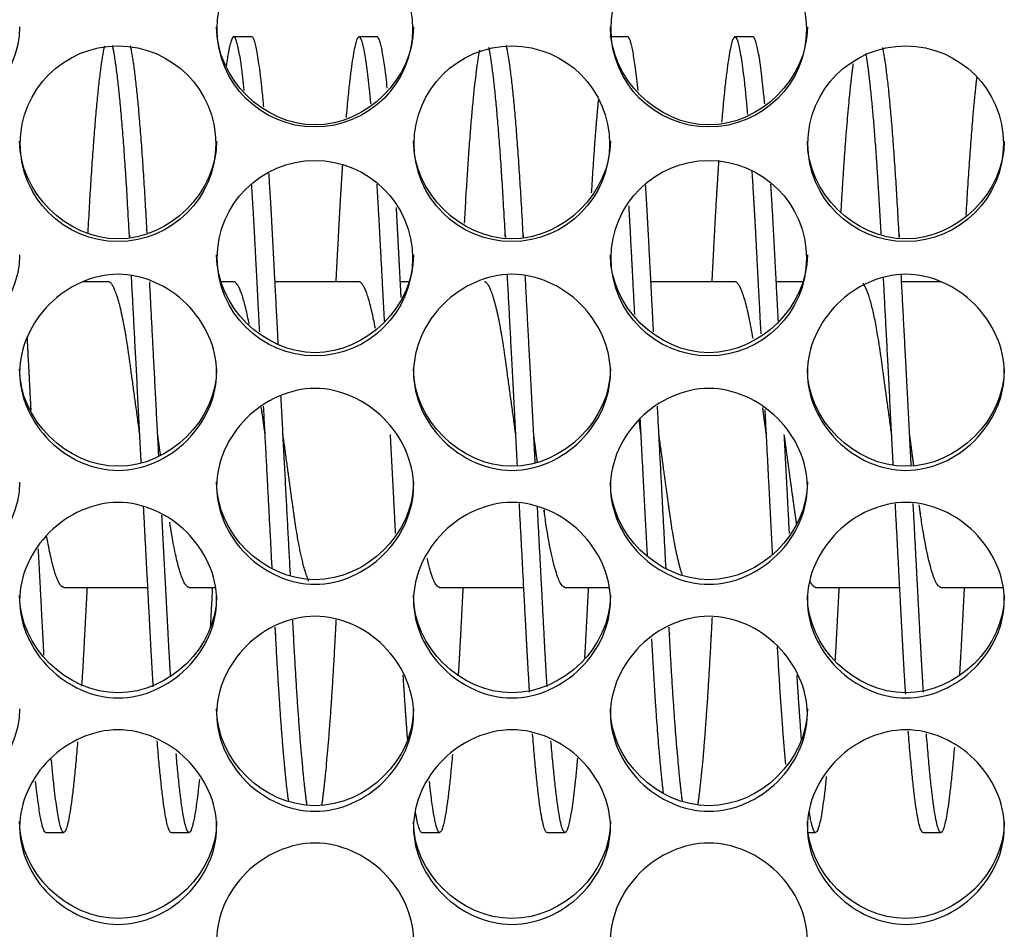
# Model space of a CAD drawing. Units: millimetres. Extents: x 56 to 228, y 51 to 198.
# Drawn here: x 173 to 175, y 92 to 94 of the extents above; entities that cross this region are included whole.
import ezdxf

# ---------------------------------------------------------------- set-up
doc = ezdxf.new("R2010")
doc.units = ezdxf.units.MM
for name, color, linetype in [('1.5MELECELEMENT', 7, 'Continuous'), ('5312270', 7, 'Continuous'), ('Default', 7, 'Continuous')]:
    doc.layers.add(name, color=color, linetype=linetype)

# ---------------------------------------------------------------- blocks, each defined once
blk = doc.blocks.new('SE3')
at = {"layer": '1.5MELECELEMENT', "color": 7, "linetype": 'Continuous'}
for p, q in [((173.5203, 93.5935), (173.4953, 93.5935)), ((173.6953, 93.5935), (173.6703, 93.5935)), ((174.0453, 93.5935), (174.0203, 93.5935)), ((174.2203, 93.5935), (174.1953, 93.5935)), ((173.3203, 93.2513), (173.2841, 93.2513)), ((173.4953, 93.2513), (173.4781, 93.2513)), ((173.6703, 93.2513), (173.5529, 93.2513)), ((173.7396, 93.2513), (173.7279, 93.2513)), ((174.1953, 93.2513), (174.0779, 93.2513)), ((174.2896, 93.2513), (174.2529, 93.2513)), ((174.4836, 93.2513), (174.4279, 93.2513)), ((173.2578, 92.8248), (173.3753, 92.8248)), ((173.4328, 92.8248), (173.4693, 92.8248)), ((173.7828, 92.8248), (173.9003, 92.8248)), ((173.9578, 92.8248), (174.0193, 92.8248)), ((174.3078, 92.8248), (174.4253, 92.8248)), ((174.4828, 92.8248), (174.5693, 92.8248)), ((173.2328, 92.4825), (173.2578, 92.4825)), ((173.4078, 92.4825), (173.4328, 92.4825)), ((173.7578, 92.4825), (173.7828, 92.4825)), ((173.9328, 92.4825), (173.9578, 92.4825)), ((174.2981, 92.4825), (174.3078, 92.4825)), ((174.4578, 92.4825), (174.4828, 92.4825))]:
    blk.add_line(p, q, dxfattribs=at)
for points, weights, knots in [([(173.51, 93.5184), (173.5021, 93.5935), (173.4953, 93.5935), (173.4904, 93.5935), (173.4848, 93.5528)], [0.933014001037, 0.93271769984, 1, 0.950331666958, 0.937490364963], [0.0292592688, 0.0292592688, 0.0292592688, 0.029494382, 0.029494382, 0.0296679445, 0.0296679445, 0.0296679445]), ([(173.6868, 93.4997), (173.678, 93.5935), (173.6703, 93.5935), (173.6618, 93.5935), (173.6521, 93.4806)], [0.934033726965, 0.924742531946, 1, 0.917330533854, 0.9366840008], [0.0264224113, 0.0264224113, 0.0264224113, 0.0266853933, 0.0266853933, 0.0269742759, 0.0269742759, 0.0269742759]), ([(174.2132, 93.4849), (174.2037, 93.5935), (174.1953, 93.5935), (174.1866, 93.5935), (174.1766, 93.4743)], [0.935965820214, 0.918947801701, 1, 0.915013013893, 0.937849272066], [0.0179751958, 0.0179751958, 0.0179751958, 0.018258427, 0.018258427, 0.018555408, 0.018555408, 0.018555408]), ([(173.3496, 93.3141), (173.3495, 93.3149), (173.3495, 93.3158), (173.3383, 93.53), (173.3259, 93.5814)], [0.999088275724, 0.999542576099, 1, 0.893379776023, 0.95646145796], [0.0318336076, 0.0318336076, 0.0318336076, 0.031835206, 0.031835206, 0.0322077829, 0.0322077829, 0.0322077829]), ([(173.8746, 93.3134), (173.8746, 93.3146), (173.8745, 93.3158), (173.8636, 93.5229), (173.8516, 93.5784)], [0.998692273922, 0.999342914248, 1, 0.896551149038, 0.952858924596], [0.0234059436, 0.0234059436, 0.0234059436, 0.0234082397, 0.0234082397, 0.0237697344, 0.0237697344, 0.0237697344]), ([(173.8996, 93.3141), (173.8995, 93.3149), (173.8995, 93.3158), (173.8883, 93.53), (173.8759, 93.5814)], [0.999088275724, 0.999542576099, 1, 0.893379776023, 0.95646145796], [0.0234066413, 0.0234066413, 0.0234066413, 0.0234082397, 0.0234082397, 0.0237808166, 0.0237808166, 0.0237808166]), ([(174.4246, 93.3134), (174.4246, 93.3146), (174.4245, 93.3158), (174.4136, 93.5229), (174.4016, 93.5784)], [0.998692273922, 0.999342914248, 1, 0.896551149038, 0.952858924596], [0.0149789773, 0.0149789773, 0.0149789773, 0.0149812734, 0.0149812734, 0.0153427681, 0.0153427681, 0.0153427681]), ([(174.1725, 93.4207), (174.1692, 93.3729), (174.1662, 93.3158), (174.1645, 93.2846), (174.1628, 93.2513)], [0.9525093503, 0.969151708505, 1, 0.98292362631, 0.970200354576], [0.0186187946, 0.0186187946, 0.0186187946, 0.0187265918, 0.0187265918, 0.0187862639, 0.0187862639, 0.0187862639]), ([(173.6471, 93.4157), (173.644, 93.3699), (173.6412, 93.3158), (173.6395, 93.2846), (173.6378, 93.2513)], [0.954253825086, 0.970733855792, 1, 0.98292362631, 0.970200354576], [0.0270512896, 0.0270512896, 0.0270512896, 0.0271535581, 0.0271535581, 0.0272132302, 0.0272132302, 0.0272132302]), ([(174.2317, 93.1787), (174.2279, 93.251), (174.2245, 93.3158), (174.222, 93.364), (174.2192, 93.4058)], [0.948465966073, 0.965186797286, 1, 0.973815328441, 0.957865985729], [0.0176686099, 0.0176686099, 0.0176686099, 0.0177902622, 0.0177902622, 0.0178817627, 0.0178817627, 0.0178817627]), ([(173.5575, 93.1638), (173.5533, 93.2442), (173.5495, 93.3158), (173.5471, 93.3624), (173.5444, 93.403)], [0.945286781444, 0.961686861443, 1, 0.97467895493, 0.958929206831], [0.0288923347, 0.0288923347, 0.0288923347, 0.0290262172, 0.0290262172, 0.0291146998, 0.0291146998, 0.0291146998]), ([(173.5315, 93.1817), (173.5278, 93.2524), (173.5245, 93.3158), (173.5225, 93.353), (173.5204, 93.3866)], [0.949166534748, 0.965908014888, 1, 0.979657014798, 0.965491873137], [0.0289070852, 0.0289070852, 0.0289070852, 0.0290262172, 0.0290262172, 0.0290973044, 0.0290973044, 0.0290973044]), ([(173.7058, 93.1963), (173.7025, 93.2591), (173.6995, 93.3158), (173.6975, 93.3538), (173.6954, 93.3879)], [0.952770596482, 0.969393025899, 1, 0.979243304885, 0.964918282703], [0.0261102745, 0.0261102745, 0.0261102745, 0.0262172285, 0.0262172285, 0.0262897613, 0.0262897613, 0.0262897613]), ([(174.0815, 93.1817), (174.0778, 93.2524), (174.0745, 93.3158), (174.0725, 93.353), (174.0704, 93.3866)], [0.949166534748, 0.965908014888, 1, 0.979657014798, 0.965491873137], [0.0204801189, 0.0204801189, 0.0204801189, 0.0205992509, 0.0205992509, 0.0206703381, 0.0206703381, 0.0206703381]), ([(174.2558, 93.1963), (174.2525, 93.2591), (174.2495, 93.3158), (174.2475, 93.3538), (174.2454, 93.3879)], [0.952770596482, 0.969393025899, 1, 0.979243304885, 0.964918282703], [0.0176833083, 0.0176833083, 0.0176833083, 0.0177902622, 0.0177902622, 0.017862795, 0.017862795, 0.017862795]), ([(173.729, 93.2296), (173.7267, 93.2744), (173.7245, 93.3158), (173.7235, 93.3358), (173.7224, 93.3549)], [0.962528795712, 0.977478456982, 1, 0.988943927461, 0.979712629819], [0.0261385285, 0.0261385285, 0.0261385285, 0.0262172285, 0.0262172285, 0.0262558631, 0.0262558631, 0.0262558631]), ([(174.0553, 93.2057), (174.0523, 93.2634), (174.0495, 93.3158), (174.0484, 93.3373), (174.0472, 93.3576)], [0.955310135304, 0.971660403234, 1, 0.988147977165, 0.978392925684], [0.0205002202, 0.0205002202, 0.0205002202, 0.0205992509, 0.0205992509, 0.020640667, 0.020640667, 0.020640667]), ([(173.3641, 93.038), (173.3563, 93.0952), (173.3495, 93.1446), (173.3349, 93.2513), (173.3203, 93.2513)], [0.933012705118, 0.933027400972, 1, 0.866025403784, 1], [0.031601175, 0.031601175, 0.031601175, 0.031835206, 0.031835206, 0.0323033708, 0.0323033708, 0.0323033708]), ([(173.8891, 93.038), (173.8813, 93.0952), (173.8745, 93.1446), (173.8599, 93.2513), (173.8453, 93.2513)], [0.933012705118, 0.933027400972, 1, 0.866025403784, 1], [0.0231742087, 0.0231742087, 0.0231742087, 0.0234082397, 0.0234082397, 0.0238764045, 0.0238764045, 0.0238764045]), ([(174.4141, 93.038), (174.4063, 93.0952), (174.3995, 93.1446), (174.3873, 93.2341), (174.3741, 93.249)], [0.933012705118, 0.933027400972, 1, 0.885117700728, 0.967256972094], [0.0147472424, 0.0147472424, 0.0147472424, 0.0149812734, 0.0149812734, 0.0153827215, 0.0153827215, 0.0153827215]), ([(173.6001, 92.8334), (173.5888, 92.8575), (173.5787, 92.9314), (173.5719, 92.9809), (173.5641, 93.038)], [0.946333065163, 0.903141392157, 1, 0.932998002813, 0.933012705118], [0.0282195868, 0.0282195868, 0.0282195868, 0.0285580524, 0.0285580524, 0.0287921862, 0.0287921862, 0.0287921862]), ([(174.1219, 92.8415), (174.1122, 92.8693), (174.1037, 92.9314), (174.0969, 92.9809), (174.0891, 93.038)], [0.936670991569, 0.917358343357, 1, 0.932998002813, 0.933012705118], [0.0198423007, 0.0198423007, 0.0198423007, 0.0201310861, 0.0201310861, 0.0203652199, 0.0203652199, 0.0203652199]), ([(174.2814, 92.9129), (174.28, 92.9218), (174.2787, 92.9314), (174.2719, 92.9809), (174.2641, 93.038)], [0.975492612041, 0.986357002475, 1, 0.932998002813, 0.933012705118], [0.0172744229, 0.0172744229, 0.0172744229, 0.0173220974, 0.0173220974, 0.0175562311, 0.0175562311, 0.0175562311]), ([(173.3829, 92.6861), (173.3807, 92.7211), (173.3787, 92.7603), (173.3743, 92.8431), (173.3694, 92.9372)], [0.96412681742, 0.978666294656, 1, 0.955877386467, 0.940817073997], [0.0312924921, 0.0312924921, 0.0312924921, 0.0313670412, 0.0313670412, 0.0315212246, 0.0315212246, 0.0315212246]), ([(173.9084, 92.6786), (173.906, 92.7168), (173.9037, 92.7603), (173.8992, 92.8453), (173.8941, 92.9419)], [0.961081455525, 0.976374551104, 1, 0.954793566825, 0.940094732227], [0.0228575174, 0.0228575174, 0.0228575174, 0.0229400749, 0.0229400749, 0.0230980456, 0.0230980456, 0.0230980456]), ([(173.9329, 92.6861), (173.9307, 92.7211), (173.9287, 92.7603), (173.9243, 92.8431), (173.9194, 92.9372)], [0.96412681742, 0.978666294656, 1, 0.955877386467, 0.940817073997], [0.0228655258, 0.0228655258, 0.0228655258, 0.0229400749, 0.0229400749, 0.0230942583, 0.0230942583, 0.0230942583]), ([(174.4336, 92.6759), (174.431, 92.7153), (174.4287, 92.7603), (174.4242, 92.845), (174.4192, 92.9415)], [0.960049466394, 0.975569955135, 1, 0.95490456756, 0.940167099755], [0.0144277395, 0.0144277395, 0.0144277395, 0.0145131086, 0.0145131086, 0.0146706914, 0.0146706914, 0.0146706914]), ([(174.4584, 92.6786), (174.456, 92.7168), (174.4537, 92.7603), (174.4492, 92.8453), (174.4441, 92.9419)], [0.961081455525, 0.976374551104, 1, 0.954793566825, 0.940094732227], [0.0144305511, 0.0144305511, 0.0144305511, 0.0145131086, 0.0145131086, 0.0146710793, 0.0146710793, 0.0146710793]), ([(174.4828, 92.8248), (174.4683, 92.8248), (174.4537, 92.9314), (174.4531, 92.9356), (174.4525, 92.94)], [1, 0.866025403784, 1, 0.993846032273, 0.988257415289], [0.0140449438, 0.0140449438, 0.0140449438, 0.0145131086, 0.0145131086, 0.0145346132, 0.0145346132, 0.0145346132]), ([(173.407, 92.7019), (173.4053, 92.7298), (173.4037, 92.7603), (173.3996, 92.8378), (173.395, 92.9256)], [0.970819860179, 0.983337639873, 1, 0.958576507153, 0.94276840421], [0.0313088158, 0.0313088158, 0.0313088158, 0.0313670412, 0.0313670412, 0.0315117927, 0.0315117927, 0.0315117927]), ([(173.9578, 92.8248), (173.9433, 92.8248), (173.9287, 92.9314), (173.9286, 92.932), (173.9285, 92.9327)], [1, 0.866025403784, 1, 0.999053078203, 0.998119541942], [0.0224719101, 0.0224719101, 0.0224719101, 0.0229400749, 0.0229400749, 0.0229433839, 0.0229433839, 0.0229433839]), ([(173.2303, 92.7297), (173.2295, 92.7447), (173.2287, 92.7603), (173.2257, 92.8164), (173.2225, 92.8786)], [0.983881176548, 0.991386854358, 1, 0.969659227038, 0.953060798221], [0.0341459319, 0.0341459319, 0.0341459319, 0.03417603, 0.03417603, 0.0342820537, 0.0342820537, 0.0342820537]), ([(173.2904, 92.8247), (173.2886, 92.7914), (173.287, 92.7603), (173.285, 92.7215), (173.2828, 92.6868)], [0.970200354576, 0.98292362631, 1, 0.97885998481, 0.96439138726], [0.0331800282, 0.0331800282, 0.0331800282, 0.0332397004, 0.0332397004, 0.0333135727, 0.0333135727, 0.0333135727]), ([(173.8154, 92.8247), (173.8136, 92.7914), (173.812, 92.7603), (173.8104, 92.7306), (173.8088, 92.7032)], [0.970200354576, 0.98292362631, 1, 0.983734758887, 0.971418894386], [0.0247530619, 0.0247530619, 0.0247530619, 0.0248127341, 0.0248127341, 0.0248695718, 0.0248695718, 0.0248695718]), ([(173.9904, 92.8247), (173.9886, 92.7914), (173.987, 92.7603), (173.9861, 92.7429), (173.9851, 92.7263)], [0.970200354576, 0.98292362631, 1, 0.990431718187, 0.982230143488], [0.02194407313, 0.02194407313, 0.02194407313, 0.02200374532, 0.02200374532, 0.02203718101, 0.02203718101, 0.02203718101]), ([(174.3404, 92.8247), (174.3386, 92.7914), (174.337, 92.7603), (174.336, 92.741), (174.3349, 92.7227)], [0.970200354576, 0.98292362631, 1, 0.98939677844, 0.980471909503], [0.0163260956, 0.0163260956, 0.0163260956, 0.01638576779, 0.01638576779, 0.01642282, 0.01642282, 0.01642282]), ([(174.5154, 92.8247), (174.5136, 92.7914), (174.512, 92.7603), (174.5104, 92.7305), (174.5088, 92.7031)], [0.970200354576, 0.98292362631, 1, 0.983693528805, 0.97135648182], [0.0135171068, 0.0135171068, 0.0135171068, 0.013576779, 0.013576779, 0.0136337608, 0.0136337608, 0.0136337608]), ([(173.5977, 92.5202), (173.5876, 92.5909), (173.5787, 92.7603), (173.5782, 92.7694), (173.5777, 92.7788)], [0.93851280434, 0.913817989019, 1, 0.994909948644, 0.990206666474], [0.0282568955, 0.0282568955, 0.0282568955, 0.0285580524, 0.0285580524, 0.0285758393, 0.0285758393, 0.0285758393]), ([(173.638, 92.7795), (173.6375, 92.7698), (173.637, 92.7603), (173.6281, 92.5906), (173.6179, 92.5199)], [0.989881228942, 0.99473359766, 1, 0.913642008936, 0.938614118223], [0.0276033198, 0.0276033198, 0.0276033198, 0.0276217228, 0.0276217228, 0.0279234948, 0.0279234948, 0.0279234948]), ([(174.1632, 92.7828), (174.1626, 92.7714), (174.162, 92.7603), (174.1532, 92.5918), (174.1431, 92.5208)], [0.988232961769, 0.99383256715, 1, 0.914217443893, 0.93828626469], [0.0191732049, 0.0191732049, 0.0191732049, 0.0191947566, 0.0191947566, 0.0194945177, 0.0194945177, 0.0194945177]), ([(173.5719, 92.5258), (173.5622, 92.5982), (173.5537, 92.7603), (173.5534, 92.7648), (173.5532, 92.7694)], [0.936744576624, 0.917201686582, 1, 0.997485214484, 0.995064837107], [0.0282687196, 0.0282687196, 0.0282687196, 0.0285580524, 0.0285580524, 0.0285668402, 0.0285668402, 0.0285668402]), ([(174.1219, 92.5258), (174.1122, 92.5982), (174.1037, 92.7603), (174.1034, 92.7648), (174.1032, 92.7694)], [0.936744576624, 0.917201686582, 1, 0.997485214484, 0.995064837107], [0.0198417533, 0.0198417533, 0.0198417533, 0.0201310861, 0.0201310861, 0.0201398739, 0.0201398739, 0.0201398739]), ([(174.5016, 92.6017), (174.4916, 92.4825), (174.4828, 92.4825), (174.4733, 92.4825), (174.4626, 92.6204)], [0.93785622622, 0.915000078318, 1, 0.908387743721, 0.942064993626], [0.0137479176, 0.0137479176, 0.0137479176, 0.0140449438, 0.0140449438, 0.0143650764, 0.0143650764, 0.0143650764]), ([(173.2772, 92.6093), (173.2669, 92.4825), (173.2578, 92.4825), (173.2498, 92.4825), (173.2405, 92.5852)], [0.939428605503, 0.912281468263, 1, 0.921229676914, 0.935085328816], [0.0334013389, 0.0334013389, 0.0334013389, 0.0337078652, 0.0337078652, 0.0339831225, 0.0339831225, 0.0339831225]), ([(173.9753, 92.5864), (173.966, 92.4825), (173.9578, 92.4825), (173.9487, 92.4825), (173.9383, 92.6107)], [0.935250204867, 0.920769978388, 1, 0.911762508311, 0.939753841481], [0.0221950464, 0.0221950464, 0.0221950464, 0.0224719101, 0.0224719101, 0.0227802498, 0.0227802498, 0.0227802498]), ([(173.4474, 92.557), (173.4396, 92.4825), (173.4328, 92.4825), (173.4244, 92.4825), (173.4148, 92.593)], [0.933012704726, 0.932998924221, 1, 0.918233055284, 0.936273588061], [0.0306647459, 0.0306647459, 0.0306647459, 0.0308988764, 0.0308988764, 0.0311846052, 0.0311846052, 0.0311846052]), ([(173.8007, 92.5916), (173.7912, 92.4825), (173.7828, 92.4825), (173.7762, 92.4825), (173.7685, 92.5544)], [0.936049981533, 0.918748790903, 1, 0.934181522011, 0.933033095915], [0.0249969722, 0.0249969722, 0.0249969722, 0.0252808989, 0.0252808989, 0.0255108969, 0.0255108969, 0.0255108969]), ([(174.3228, 92.5609), (174.3148, 92.4825), (174.3078, 92.4825), (174.3037, 92.4825), (174.299, 92.5114)], [0.93306019964, 0.931228957019, 1, 0.958043173562, 0.942365587136], [0.016613617, 0.016613617, 0.016613617, 0.0168539326, 0.0168539326, 0.0170005478, 0.0170005478, 0.0170005478])]:
    blk.add_rational_spline(points, weights, degree=2, knots=knots, dxfattribs=at)
for points, weights in [([(173.5372, 93.4957), (173.5282, 93.5935), (173.5203, 93.5935)], [0.934460482468, 0.923164711791, 1]), ([(173.7097, 93.5215), (173.702, 93.5935), (173.6953, 93.5935)], [0.933029946337, 0.934087485018, 1]), ([(174.06, 93.5184), (174.0521, 93.5935), (174.0453, 93.5935)], [0.933014001037, 0.93271769984, 1]), ([(174.2368, 93.4997), (174.228, 93.5935), (174.2203, 93.5935)], [0.934033726965, 0.924742531946, 1]), ([(173.3146, 93.5805), (173.3025, 93.5284), (173.2914, 93.3204)], [0.955274714571, 0.895148607492, 0.997413421873]), ([(173.3743, 93.3198), (173.3632, 93.5288), (173.3511, 93.5806)], [0.997762419494, 0.894867041121, 0.955485254508]), ([(173.8383, 93.5746), (173.8272, 93.5181), (173.8171, 93.3334)], [0.949171875968, 0.902538035806, 0.990485024967]), ([(174.3994, 93.3178), (174.3894, 93.5071), (174.3782, 93.5701)], [0.998842037474, 0.904109722105, 0.945702822994]), ([(174.3602, 93.5559), (174.3512, 93.4932), (174.343, 93.3496)], [0.938538671863, 0.916513126622, 0.982277534221]), ([(174.5328, 93.5373), (174.5249, 93.4709), (174.5177, 93.3446)], [0.934148048188, 0.925349854983, 0.984731920027]), ([(174.0043, 93.5048), (173.9992, 93.4524), (173.9946, 93.3757)], [0.933584280253, 0.937617904044, 0.970116777743]), ([(173.3662, 92.9984), (173.359, 93.1348), (173.3524, 93.2601)], [0.934200191023, 0.926068549027, 0.9736204496]), ([(173.8914, 92.9944), (173.8841, 93.1336), (173.8774, 93.2615)], [0.93445404438, 0.925309781054, 0.974179176854]), ([(173.9162, 92.9984), (173.909, 93.1348), (173.9024, 93.2601)], [0.934200191023, 0.926068549027, 0.9736204496]), ([(174.4163, 92.9955), (174.4092, 93.1319), (174.4026, 93.2576)], [0.934381470081, 0.92564999204, 0.97261728711]), ([(174.4414, 92.9944), (174.4341, 93.1336), (174.4274, 93.2615)], [0.93445404438, 0.925309781054, 0.974179176854]), ([(173.3906, 93.0083), (173.384, 93.1346), (173.3779, 93.2513)], [0.933680110621, 0.928030798239, 0.970200354576]), ([(173.5169, 93.192), (173.5055, 93.2513), (173.4953, 93.2513)], [0.94661244117, 0.902829763182, 1]), ([(173.693, 93.1862), (173.6811, 93.2513), (173.6703, 93.2513)], [0.951418318765, 0.897899420298, 1]), ([(174.2204, 93.1722), (174.2074, 93.2513), (174.1953, 93.2513)], [0.965103257049, 0.886648280352, 1]), ([(173.2123, 93.0722), (173.2096, 93.1242), (173.2069, 93.1747)], [0.93389831606, 0.936605376308, 0.947587118072]), ([(173.5745, 92.8404), (173.568, 92.9627), (173.5612, 93.0928)], [0.964545869615, 0.924527596781, 0.935295917121]), ([(173.5391, 93.038), (173.5365, 93.0572), (173.5339, 93.076)], [0.933012705118, 0.933017632176, 0.940548963972]), ([(173.5489, 92.8516), (173.5431, 92.9613), (173.537, 93.0776)], [0.960881762526, 0.927262056771, 0.934199319545]), ([(174.0989, 92.8516), (174.0931, 92.9613), (174.087, 93.0776)], [0.960881762526, 0.927262056771, 0.934199319545]), ([(174.2391, 93.038), (174.2365, 93.0571), (174.2339, 93.0758)], [0.933012705118, 0.933017601697, 0.940456075393]), ([(174.073, 92.8692), (174.068, 92.9627), (174.0629, 93.0607)], [0.955598815715, 0.930045804054, 0.933402431744]), ([(174.2478, 92.8713), (174.2427, 92.9699), (174.2373, 93.073)], [0.955019080567, 0.928495467161, 0.933939951665]), ([(174.0641, 93.038), (174.0627, 93.0484), (174.0613, 93.0586)], [0.933012705118, 0.933015361416, 0.935205606709]), ([(173.393, 93.0095), (173.391, 93.0237), (173.3891, 93.038)], [0.937218252368, 0.933009018862, 0.933012705118]), ([(173.7213, 92.9001), (173.7178, 92.968), (173.7141, 93.0381)], [0.947842672346, 0.932998160753, 0.93301271615]), ([(173.9194, 92.9989), (173.9168, 93.0183), (173.9141, 93.038)], [0.94099170364, 0.933007628853, 0.933012705118]), ([(174.2713, 92.9001), (174.2678, 92.968), (174.2641, 93.0381)], [0.947842672346, 0.932998160753, 0.93301271615]), ([(174.4451, 92.9942), (174.4421, 93.0159), (174.4391, 93.038)], [0.943083669453, 0.933007002487, 0.933012705118]), ([(173.4328, 92.8248), (173.4197, 92.8248), (173.4059, 92.9158)], [1, 0.877518823891, 0.978985156113]), ([(173.2578, 92.8248), (173.2466, 92.8248), (173.2343, 92.8952)], [1, 0.89348685528, 0.95633492259]), ([(173.7828, 92.8248), (173.7746, 92.8248), (173.7652, 92.8657)], [1, 0.919696222183, 0.935659899747]), ([(174.3078, 92.8248), (174.3043, 92.8248), (174.3004, 92.8329)], [1, 0.964052667554, 0.947395719203]), ([(173.4654, 92.8247), (173.4639, 92.7957), (173.4624, 92.7682)], [0.970200354576, 0.981293164418, 0.995694879805]), ([(174.0955, 92.5368), (174.0867, 92.6091), (174.0791, 92.753)], [0.934422825986, 0.923586962377, 0.996017486928]), ([(174.2662, 92.5774), (174.2601, 92.643), (174.2546, 92.7423)], [0.934141841495, 0.941058208182, 0.990339689019]), ([(173.7382, 92.6118), (173.735, 92.6522), (173.7319, 92.7024)], [0.940005748895, 0.949327488912, 0.97107511952]), ([(174.2882, 92.6118), (174.285, 92.6522), (174.2819, 92.7024)], [0.940005748895, 0.949327488912, 0.97107511952]), ([(173.9328, 92.4825), (173.9233, 92.4825), (173.9126, 92.6204)], [1, 0.908387743721, 0.942064993626]), ([(174.4578, 92.4825), (174.4482, 92.4825), (174.4373, 92.6238)], [1, 0.907220863442, 0.942943225282]), ([(173.4078, 92.4825), (173.3987, 92.4825), (173.3883, 92.6107)], [1, 0.911762508311, 0.939753841481]), ([(173.2328, 92.4825), (173.2262, 92.4825), (173.2185, 92.5544)], [1, 0.934181522011, 0.933033095915]), ([(173.7578, 92.4825), (173.7537, 92.4825), (173.749, 92.5114)], [1, 0.958043173562, 0.942365587136])]:
    blk.add_rational_spline(points, weights, degree=2, dxfattribs=at)
at = {"layer": '5312270', "color": 7, "linetype": 'Continuous'}
for centre, radius in [((173.6086, 93.604), 0.1365), ((174.1586, 93.604), 0.1365), ((173.3336, 93.4441), 0.1365), ((173.8836, 93.4441), 0.1365), ((174.4336, 93.4441), 0.1365), ((173.6086, 93.2844), 0.1364), ((174.1586, 93.2844), 0.1364)]:
    blk.add_circle(centre, radius, dxfattribs=at)
for points, knots in [([(173.1963, 93.6072), (173.1963, 93.5355), (173.1308, 93.4703), (172.9868, 93.4703), (172.9213, 93.5355), (172.9213, 93.6072)], [0.5, 0.5, 0.5, 0.5, 0.75, 0.75, 1, 1, 1, 1]), ([(173.7463, 93.6072), (173.7463, 93.5355), (173.6808, 93.4703), (173.5368, 93.4703), (173.4713, 93.5355), (173.4713, 93.6072)], [0.5, 0.5, 0.5, 0.5, 0.75, 0.75, 1, 1, 1, 1]), ([(174.2963, 93.6072), (174.2963, 93.5355), (174.2308, 93.4703), (174.0868, 93.4703), (174.0213, 93.5355), (174.0213, 93.6072)], [0.5, 0.5, 0.5, 0.5, 0.75, 0.75, 1, 1, 1, 1]), ([(173.4713, 93.4479), (173.4713, 93.3763), (173.4058, 93.3112), (173.2618, 93.3112), (173.1963, 93.3763), (173.1963, 93.4479)], [0.5, 0.5, 0.5, 0.5, 0.75, 0.75, 1, 1, 1, 1]), ([(174.0213, 93.4479), (174.0213, 93.3763), (173.9558, 93.3112), (173.8118, 93.3112), (173.7463, 93.3763), (173.7463, 93.4479)], [0.5, 0.5, 0.5, 0.5, 0.75, 0.75, 1, 1, 1, 1]), ([(174.5713, 93.4479), (174.5713, 93.3763), (174.5058, 93.3112), (174.3618, 93.3112), (174.2963, 93.3763), (174.2963, 93.4479)], [0.5, 0.5, 0.5, 0.5, 0.75, 0.75, 1, 1, 1, 1]), ([(173.1963, 93.2889), (173.1963, 93.2174), (173.1308, 93.1524), (172.9868, 93.1524), (172.9213, 93.2174), (172.9213, 93.2889)], [0.5, 0.5, 0.5, 0.5, 0.75, 0.75, 1, 1, 1, 1]), ([(173.7463, 93.2889), (173.7463, 93.2174), (173.6808, 93.1524), (173.5368, 93.1524), (173.4713, 93.2174), (173.4713, 93.2889)], [0.5, 0.5, 0.5, 0.5, 0.75, 0.75, 1, 1, 1, 1]), ([(174.2963, 93.2889), (174.2963, 93.2174), (174.2308, 93.1524), (174.0868, 93.1524), (174.0213, 93.2174), (174.0213, 93.2889)], [0.5, 0.5, 0.5, 0.5, 0.75, 0.75, 1, 1, 1, 1]), ([(173.1963, 93.1249), (173.1963, 93.1598), (173.2285, 93.2296), (173.3338, 93.278), (173.4391, 93.2296), (173.4875, 93.1248), (173.4391, 93.0202), (173.3338, 92.972), (173.2285, 93.0202), (173.1963, 93.09), (173.1963, 93.1249)], [0, 0, 0, 0, 0.125103, 0.25, 0.374897, 0.5, 0.625103, 0.75, 0.874897, 1, 1, 1, 1]), ([(173.7463, 93.1249), (173.7463, 93.1598), (173.7785, 93.2296), (173.8838, 93.278), (173.9891, 93.2296), (174.0375, 93.1248), (173.9891, 93.0202), (173.8838, 92.972), (173.7785, 93.0202), (173.7463, 93.09), (173.7463, 93.1249)], [0, 0, 0, 0, 0.125103, 0.25, 0.374897, 0.5, 0.625103, 0.75, 0.874897, 1, 1, 1, 1]), ([(174.2963, 93.1249), (174.2963, 93.1598), (174.3285, 93.2296), (174.4338, 93.278), (174.5391, 93.2296), (174.5875, 93.1248), (174.5391, 93.0202), (174.4338, 92.972), (174.3285, 93.0202), (174.2963, 93.09), (174.2963, 93.1249)], [0, 0, 0, 0, 0.125103, 0.25, 0.374897, 0.5, 0.625103, 0.75, 0.874897, 1, 1, 1, 1]), ([(173.4713, 93.1301), (173.4713, 93.0587), (173.4058, 92.9938), (173.2618, 92.9938), (173.1963, 93.0587), (173.1963, 93.1301)], [0.5, 0.5, 0.5, 0.5, 0.75, 0.75, 1, 1, 1, 1]), ([(174.0213, 93.1301), (174.0213, 93.0587), (173.9558, 92.9938), (173.8118, 92.9938), (173.7463, 93.0587), (173.7463, 93.1301)], [0.5, 0.5, 0.5, 0.5, 0.75, 0.75, 1, 1, 1, 1]), ([(174.5713, 93.1301), (174.5713, 93.0587), (174.5058, 92.9938), (174.3618, 92.9938), (174.2963, 93.0587), (174.2963, 93.1301)], [0.5, 0.5, 0.5, 0.5, 0.75, 0.75, 1, 1, 1, 1]), ([(173.4713, 92.9657), (173.4713, 93.0005), (173.5035, 93.0702), (173.6088, 93.1186), (173.7141, 93.0702), (173.7625, 92.9656), (173.7141, 92.8612), (173.6088, 92.813), (173.5035, 92.8612), (173.4713, 92.9308), (173.4713, 92.9657)], [0, 0, 0, 0, 0.125103, 0.25, 0.374897, 0.5, 0.625103, 0.75, 0.874897, 1, 1, 1, 1]), ([(174.0213, 92.9657), (174.0213, 93.0005), (174.0535, 93.0702), (174.1588, 93.1186), (174.2641, 93.0702), (174.3125, 92.9656), (174.2641, 92.8612), (174.1588, 92.813), (174.0535, 92.8612), (174.0213, 92.9308), (174.0213, 92.9657)], [0, 0, 0, 0, 0.125103, 0.25, 0.374897, 0.5, 0.625103, 0.75, 0.874897, 1, 1, 1, 1]), ([(173.1963, 92.9715), (173.1963, 92.9002), (173.1308, 92.8355), (172.9868, 92.8355), (172.9213, 92.9002), (172.9213, 92.9715)], [0.5, 0.5, 0.5, 0.5, 0.75, 0.75, 1, 1, 1, 1]), ([(173.7463, 92.9715), (173.7463, 92.9002), (173.6808, 92.8355), (173.5368, 92.8355), (173.4713, 92.9002), (173.4713, 92.9715)], [0.5, 0.5, 0.5, 0.5, 0.75, 0.75, 1, 1, 1, 1]), ([(174.2963, 92.9715), (174.2963, 92.9002), (174.2308, 92.8355), (174.0868, 92.8355), (174.0213, 92.9002), (174.0213, 92.9715)], [0.5, 0.5, 0.5, 0.5, 0.75, 0.75, 1, 1, 1, 1]), ([(173.1963, 92.8068), (173.1963, 92.8415), (173.2285, 92.9111), (173.3338, 92.9594), (173.4391, 92.9111), (173.4875, 92.8067), (173.4391, 92.7025), (173.3338, 92.6544), (173.2285, 92.7025), (173.1963, 92.772), (173.1963, 92.8068)], [0, 0, 0, 0, 0.125103, 0.25, 0.374897, 0.5, 0.625103, 0.75, 0.874897, 1, 1, 1, 1]), ([(173.7463, 92.8068), (173.7463, 92.8415), (173.7785, 92.9111), (173.8838, 92.9594), (173.9891, 92.9111), (174.0375, 92.8067), (173.9891, 92.7025), (173.8838, 92.6544), (173.7785, 92.7025), (173.7463, 92.772), (173.7463, 92.8068)], [0, 0, 0, 0, 0.125103, 0.25, 0.374897, 0.5, 0.625103, 0.75, 0.874897, 1, 1, 1, 1]), ([(174.2963, 92.8068), (174.2963, 92.8415), (174.3285, 92.9111), (174.4338, 92.9594), (174.5391, 92.9111), (174.5875, 92.8067), (174.5391, 92.7025), (174.4338, 92.6544), (174.3285, 92.7025), (174.2963, 92.772), (174.2963, 92.8068)], [0, 0, 0, 0, 0.125103, 0.25, 0.374897, 0.5, 0.625103, 0.75, 0.874897, 1, 1, 1, 1]), ([(173.4713, 92.8132), (173.4713, 92.7421), (173.4058, 92.6775), (173.2618, 92.6775), (173.1963, 92.7421), (173.1963, 92.8132)], [0.5, 0.5, 0.5, 0.5, 0.75, 0.75, 1, 1, 1, 1]), ([(174.0213, 92.8132), (174.0213, 92.7421), (173.9558, 92.6775), (173.8118, 92.6775), (173.7463, 92.7421), (173.7463, 92.8132)], [0.5, 0.5, 0.5, 0.5, 0.75, 0.75, 1, 1, 1, 1]), ([(174.5713, 92.8132), (174.5713, 92.7421), (174.5058, 92.6775), (174.3618, 92.6775), (174.2963, 92.7421), (174.2963, 92.8132)], [0.5, 0.5, 0.5, 0.5, 0.75, 0.75, 1, 1, 1, 1]), ([(173.4713, 92.6482), (173.4713, 92.6829), (173.5035, 92.7523), (173.6088, 92.8005), (173.7141, 92.7523), (173.7625, 92.6481), (173.7141, 92.5441), (173.6088, 92.4962), (173.5035, 92.5441), (173.4713, 92.6135), (173.4713, 92.6482)], [0, 0, 0, 0, 0.125103, 0.25, 0.374897, 0.5, 0.625103, 0.75, 0.874897, 1, 1, 1, 1]), ([(174.0213, 92.6482), (174.0213, 92.6829), (174.0535, 92.7523), (174.1588, 92.8005), (174.2641, 92.7523), (174.3125, 92.6481), (174.2641, 92.5441), (174.1588, 92.4962), (174.0535, 92.5441), (174.0213, 92.6135), (174.0213, 92.6482)], [0, 0, 0, 0, 0.125103, 0.25, 0.374897, 0.5, 0.625103, 0.75, 0.874897, 1, 1, 1, 1]), ([(173.1963, 92.6553), (173.1963, 92.5843), (173.1308, 92.5199), (172.9868, 92.5199), (172.9213, 92.5843), (172.9213, 92.6553)], [0.5, 0.5, 0.5, 0.5, 0.75, 0.75, 1, 1, 1, 1]), ([(173.7463, 92.6553), (173.7463, 92.5843), (173.6808, 92.5199), (173.5368, 92.5199), (173.4713, 92.5843), (173.4713, 92.6553)], [0.5, 0.5, 0.5, 0.5, 0.75, 0.75, 1, 1, 1, 1]), ([(174.2963, 92.6553), (174.2963, 92.5843), (174.2308, 92.5199), (174.0868, 92.5199), (174.0213, 92.5843), (174.0213, 92.6553)], [0.5, 0.5, 0.5, 0.5, 0.75, 0.75, 1, 1, 1, 1]), ([(173.1963, 92.4899), (173.1963, 92.5246), (173.2285, 92.5939), (173.3338, 92.6419), (173.4391, 92.5939), (173.4875, 92.4899), (173.4391, 92.3862), (173.3338, 92.3383), (173.2285, 92.3862), (173.1963, 92.4553), (173.1963, 92.4899)], [0, 0, 0, 0, 0.125103, 0.25, 0.374897, 0.5, 0.625103, 0.75, 0.874897, 1, 1, 1, 1]), ([(173.7463, 92.4899), (173.7463, 92.5246), (173.7785, 92.5939), (173.8838, 92.6419), (173.9891, 92.5939), (174.0375, 92.4899), (173.9891, 92.3862), (173.8838, 92.3383), (173.7785, 92.3862), (173.7463, 92.4553), (173.7463, 92.4899)], [0, 0, 0, 0, 0.125103, 0.25, 0.374897, 0.5, 0.625103, 0.75, 0.874897, 1, 1, 1, 1]), ([(174.2963, 92.4899), (174.2963, 92.5246), (174.3285, 92.5939), (174.4338, 92.6419), (174.5391, 92.5939), (174.5875, 92.4899), (174.5391, 92.3862), (174.4338, 92.3383), (174.3285, 92.3862), (174.2963, 92.4553), (174.2963, 92.4899)], [0, 0, 0, 0, 0.125103, 0.25, 0.374897, 0.5, 0.625103, 0.75, 0.874897, 1, 1, 1, 1]), ([(173.4713, 92.4977), (173.4713, 92.4269), (173.4058, 92.3626), (173.2618, 92.3626), (173.1963, 92.4269), (173.1963, 92.4977)], [0.5, 0.5, 0.5, 0.5, 0.75, 0.75, 1, 1, 1, 1]), ([(174.0213, 92.4977), (174.0213, 92.4269), (173.9558, 92.3626), (173.8118, 92.3626), (173.7463, 92.4269), (173.7463, 92.4977)], [0.5, 0.5, 0.5, 0.5, 0.75, 0.75, 1, 1, 1, 1]), ([(174.5713, 92.4977), (174.5713, 92.4269), (174.5058, 92.3626), (174.3618, 92.3626), (174.2963, 92.4269), (174.2963, 92.4977)], [0.5, 0.5, 0.5, 0.5, 0.75, 0.75, 1, 1, 1, 1]), ([(173.4713, 92.3321), (173.4713, 92.3667), (173.5035, 92.4358), (173.6088, 92.4837), (173.7141, 92.4358), (173.7625, 92.3321), (173.7141, 92.2286), (173.6088, 92.1809), (173.5035, 92.2286), (173.4713, 92.2976), (173.4713, 92.3321)], [0, 0, 0, 0, 0.125103, 0.25, 0.374897, 0.5, 0.625103, 0.75, 0.874897, 1, 1, 1, 1]), ([(174.0213, 92.3321), (174.0213, 92.3667), (174.0535, 92.4358), (174.1588, 92.4837), (174.2641, 92.4358), (174.3125, 92.3321), (174.2641, 92.2286), (174.1588, 92.1809), (174.0535, 92.2286), (174.0213, 92.2976), (174.0213, 92.3321)], [0, 0, 0, 0, 0.125103, 0.25, 0.374897, 0.5, 0.625103, 0.75, 0.874897, 1, 1, 1, 1])]:
    blk.add_open_spline(points, degree=3, knots=knots, dxfattribs=at)

msp = doc.modelspace()

# ---------------------------------------------------------------- block references
at = {"layer": 'Default'}
msp.add_blockref('SE3', (0, 0), dxfattribs=at)

doc.saveas('drawing.dxf')
